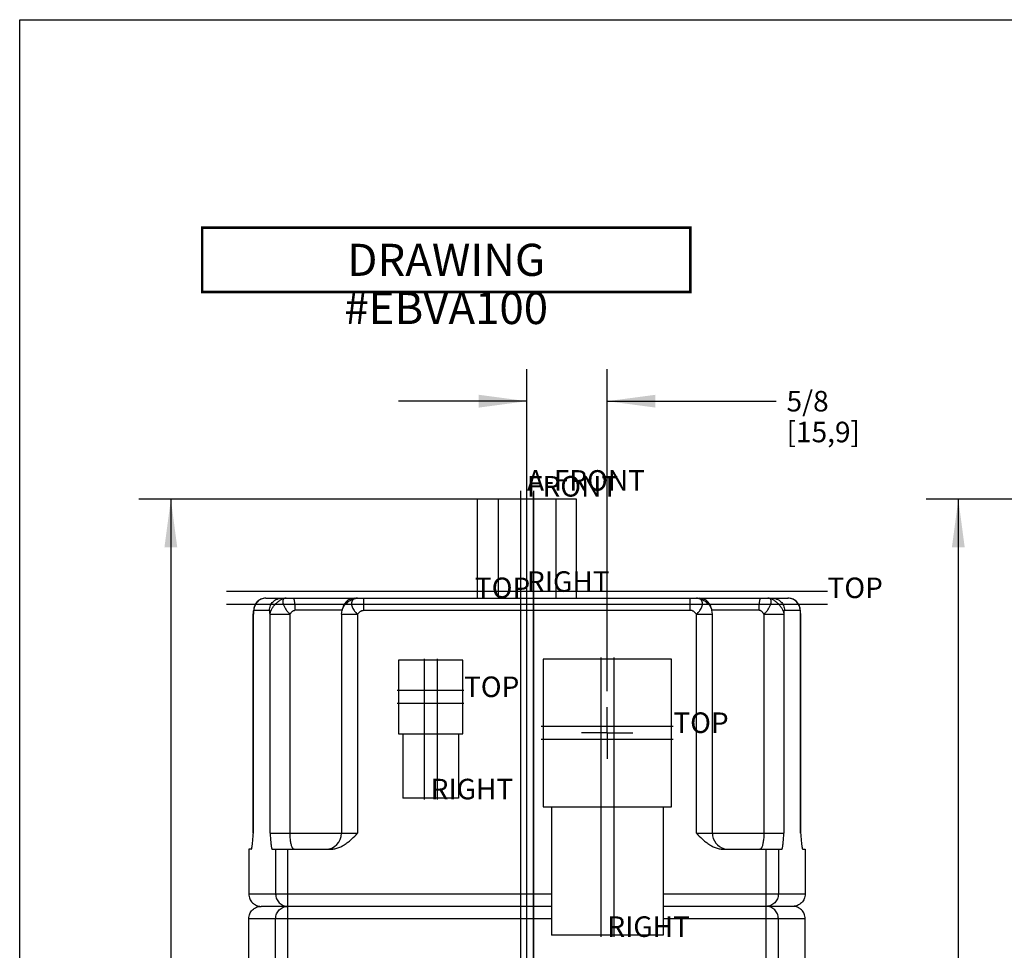
# Model space of a CAD drawing. Units: inches. Extents: x 0 to 17, y 0 to 11.
# Drawn here: x 0 to 3.8, y 7.4 to 11 of the extents above; entities that cross this region are included whole.
import ezdxf

# ---------------------------------------------------------------- set-up
doc = ezdxf.new("R2010")
doc.units = ezdxf.units.IN
doc.header["$LTSCALE"] = 0.935
doc.header["$MEASUREMENT"] = 0
doc.linetypes.add('CENTER', pattern=[0.6, 0.375, -0.075, 0.075, -0.075])
doc.layers.get('0').update_dxf_attribs({"linetype": 'CONTINUOUS'})
for name, color, linetype in [('AXES', 7, 'CONTINUOUS'), ('DTM_ASSY', 7, 'CONTINUOUS'), ('PLANES', 7, 'CONTINUOUS')]:
    doc.layers.add(name, color=color, linetype=linetype)
doc.styles.get("Standard").update_dxf_attribs({"font": 'txt', "width": 0.8})
doc.dimstyles.new('DIMSTYLE_1', dxfattribs={"dimtxt": 0.08, "dimasz": 0.1875, "dimexe": 0.18, "dimexo": 0.0625, "dimgap": 0.09, "dimtad": 0, "dimtih": 1, "dimtoh": 1, "dimdec": 5, "dimlfac": 2, "dimzin": 4, "dimdsep": 46, "dimtxsty": 'Standard', "dimblk": '_FILLED', "dimblk1": '_FILLED', "dimblk2": '_FILLED', "dimcen": 0.09, "dimadec": 0, "dimazin": 0, "dimtfac": 1, "dimtdec": 5, "dimtofl": 0, "dimtmove": 0, "dimatfit": 3, "dimldrblk": '_FILLED', "dimfxl": 1, "dimtolj": 1, "dimtzin": 4, "dimarcsym": 0})

# ---------------------------------------------------------------- blocks, each defined once
blk = doc.blocks.new('_FILLED')
at = {"color": 0, "linetype": 'ByBlock'}
blk.add_solid([(0, 0), (-1, 0.133), (-1, -0.133)], dxfattribs=at)
blk = doc.blocks.new('*D2')
at = {"color": 2, "linetype": 'Continuous'}
for p, q in [((5.9664, 9.133), (3.5281, 9.133)), ((3.6531, 9.133), (3.6531, 6.8305)), ((3.6531, 4.368), (3.6531, 6.5505)), ((7.1089, 4.368), (3.5281, 4.368))]:
    blk.add_line(p, q, dxfattribs=at)
at = {"color": 2, "linetype": 'Continuous', "xscale": 0.1875, "yscale": 0.1875, "zscale": 0.1875}
for p, rotation in [((3.6531, 9.133), 90), ((3.6531, 4.368), 270)]:
    blk.add_blockref('_FILLED', p, dxfattribs=dict(at, rotation=rotation))
at = {"color": 2, "linetype": 'Continuous', "insert": (3.6531, 6.7905), "char_height": 0.08, "width": 0.448, "attachment_point": 2, "line_spacing_factor": 0.9}
blk.add_mtext('9-17/32\\P[242,1]', dxfattribs=at)
blk = doc.blocks.new('*D5')
at = {"color": 2, "linetype": 'Continuous'}
for p, q in [((1.9744, 5.7817), (1.9744, 9.6397)), ((2.2869, 8.3855), (2.2869, 9.6397)), ((1.9744, 9.5147), (1.4744, 9.5147)), ((2.2869, 9.5147), (2.9446, 9.5147))]:
    blk.add_line(p, q, dxfattribs=at)
at = {"color": 2, "linetype": 'Continuous', "xscale": 0.1875, "yscale": 0.1875, "zscale": 0.1875}
blk.add_blockref('_FILLED', (1.9744, 9.5147), dxfattribs=at)
at = {"color": 2, "linetype": 'Continuous', "xscale": 0.1875, "yscale": 0.1875, "zscale": 0.1875, "rotation": 180}
blk.add_blockref('_FILLED', (2.2869, 9.5147), dxfattribs=at)
at = {"color": 2, "linetype": 'Continuous', "insert": (2.9846, 9.5547), "char_height": 0.08, "width": 0.384, "attachment_point": 1, "line_spacing_factor": 0.9}
blk.add_mtext('5/8\\P[15,9]', dxfattribs=at)
blk = doc.blocks.new('*D10')
at = {"color": 2, "linetype": 'Continuous'}
for p, q in [((1.8002, 9.133), (0.4633, 9.133)), ((0.5883, 9.133), (0.5883, 7.268)), ((0.5883, 5.243), (0.5883, 6.988)), ((1.4357, 5.243), (0.4633, 5.243))]:
    blk.add_line(p, q, dxfattribs=at)
at = {"color": 2, "linetype": 'Continuous', "xscale": 0.1875, "yscale": 0.1875, "zscale": 0.1875}
for p, rotation in [((0.5883, 9.133), 90), ((0.5883, 5.243), 270)]:
    blk.add_blockref('_FILLED', p, dxfattribs=dict(at, rotation=rotation))
at = {"color": 2, "linetype": 'Continuous', "insert": (0.5883, 7.228), "char_height": 0.08, "width": 0.448, "attachment_point": 2, "line_spacing_factor": 0.9}
blk.add_mtext('7-25/32\\P[197,6]', dxfattribs=at)
blk = doc.blocks.new('*T21')
at = {"color": 2, "linetype": 'Continuous', "const_width": 0.01}
for points in [[(-0.005, 0.25), (1.905, 0.25)], [(0, 0), (0, 0.25)], [(1.9, 0), (1.9, 0.25)], [(-0.005, 0), (1.905, 0)]]:
    blk.add_lwpolyline(points, dxfattribs=at)
at = {"color": 2, "linetype": 'Continuous', "insert": (0.95, 0.1875), "char_height": 0.125, "width": 1.6, "attachment_point": 2, "line_spacing_factor": 0.9}
blk.add_mtext('DRAWING #EBVA100', dxfattribs=at)

msp = doc.modelspace()

# ---------------------------------------------------------------- linework, layer by layer
at = {"color": 7, "linetype": 'Continuous'}
for p, q in [((0, 0), (0, 11)), ((0, 11), (17, 11)), ((1.7819043, 8.7480119), (1.7819043, 9.1330119)), ((2.1669043, 9.1330119), (1.7819043, 9.1330119)), ((1.8626905, 9.1330119), (1.8626905, 8.7480119)), ((2.0861181, 9.1330119), (2.0861181, 8.7480119)), ((2.1669043, 8.7480119), (2.1669043, 9.1330119)), ((0.9585602, 8.7480119), (2.9902484, 8.7480119)), ((1.3387316, 8.7480119), (1.3387316, 8.7005119)), ((2.610077, 8.7005119), (2.610077, 8.7480119)), ((0.9101894, 8.6998871), (0.9096012, 8.6933005)), ((0.9109035, 8.7054867), (0.9101894, 8.6998871)), ((0.9112216, 8.7005119), (0.9724685, 8.7005119)), ((1.2545669, 8.7005119), (1.0710342, 8.7005119)), ((1.2526558, 8.6855119), (1.2546524, 8.701183)), ((1.3387316, 8.7005119), (2.610077, 8.7005119)), ((2.6961527, 8.6855119), (2.6941562, 8.701183)), ((2.6941562, 8.701183), (2.6941566, 8.7011812)), ((2.8777743, 8.7005119), (2.6942417, 8.7005119)), ((2.9763401, 8.7005119), (3.0375869, 8.7005119)), ((3.0381144, 8.7040719), (3.0371531, 8.7095236)), ((3.0387174, 8.6989222), (3.0381144, 8.7040719)), ((3.0392074, 8.6933005), (3.0386191, 8.6998871)), ((0.9091921, 8.6855119), (0.9093512, 8.6899682)), ((0.9091921, 7.8325119), (0.9091921, 8.6855119)), ((0.9091921, 8.6855119), (0.9093691, 8.6855119)), ((0.9093451, 8.6898835), (0.9093691, 8.6855119)), ((0.9096442, 8.6938484), (0.9093494, 8.6898971)), ((0.9093691, 7.8325119), (0.9093691, 8.6855119)), ((0.9096712, 8.6899426), (0.910382, 8.6973849)), ((0.9742955, 7.8325119), (0.9742955, 8.6855119)), ((0.9742955, 8.6855119), (1.0524937, 8.6855119)), ((1.0524937, 7.8325119), (1.0524937, 8.6855119)), ((1.2526558, 8.6855119), (1.2526558, 7.8325119)), ((1.2526558, 8.6855119), (1.3151558, 8.6855119)), ((1.3151558, 8.6855119), (1.3151558, 7.8325119)), ((2.6336527, 7.8325119), (2.6336527, 8.6855119)), ((2.6336527, 8.6855119), (2.6961527, 8.6855119)), ((2.6961527, 7.8325119), (2.6961527, 8.6855119)), ((2.8963149, 8.6855119), (2.8963149, 7.8325119)), ((2.8963149, 8.6855119), (2.974513, 8.6855119)), ((2.974513, 8.6855119), (2.974513, 7.8325119)), ((3.0391373, 8.6899426), (3.0384266, 8.6973849)), ((3.0394591, 8.6898971), (3.0391643, 8.6938484)), ((3.0394394, 8.6855119), (3.0394632, 8.6898873)), ((3.0394394, 7.8325119), (3.0394394, 8.6855119)), ((3.0394394, 8.6855119), (3.0396165, 8.6855119)), ((3.0396165, 8.6855119), (3.0394574, 8.6899682)), ((3.0396165, 7.8325119), (3.0396165, 8.6855119)), ((2.0369043, 8.5099015), (2.0369043, 7.9359813)), ((2.5369043, 8.5099015), (2.0369043, 8.5099015)), ((2.5369043, 7.9359813), (2.5369043, 8.5099015)), ((1.4744043, 8.5063001), (1.4744043, 8.21934)), ((1.7244043, 8.5063001), (1.4744043, 8.5063001)), ((1.7244043, 8.21934), (1.7244043, 8.5063001)), ((1.4744043, 8.21934), (1.7244043, 8.21934)), ((2.0369043, 7.9359813), (2.5369043, 7.9359813)), ((0.908999, 7.8274475), (0.9093691, 7.8325119)), ((0.9093691, 7.8325119), (0.9091921, 7.8325119)), ((0.9742955, 7.8325119), (1.3151558, 7.8325119)), ((2.6336527, 7.8325119), (2.974513, 7.8325119)), ((3.0394394, 7.8325119), (3.0398096, 7.8274476)), ((3.0396165, 7.8325119), (3.0394394, 7.8325119)), ((0.8919043, 7.7700119), (0.8919043, 7.5955119)), ((0.9012258, 7.7700119), (0.8919043, 7.7700119)), ((0.9824388, 7.7700119), (1.2069027, 7.7700119)), ((0.9960905, 7.7700119), (0.9960905, 7.5955119)), ((1.0434559, 7.3260119), (1.0434559, 7.7700119)), ((2.7419059, 7.7700119), (2.9663697, 7.7700119)), ((2.9053526, 7.3260119), (2.9053526, 7.7700119)), ((2.9527181, 7.7700119), (2.9527181, 7.5955119)), ((3.0475827, 7.7700119), (3.0569043, 7.7700119)), ((3.0569043, 7.7700119), (3.0569043, 7.5955119)), ((2.0694043, 7.5955119), (0.8919043, 7.5955119)), ((3.0569043, 7.5955119), (2.5044043, 7.5955119)), ((2.0694043, 7.5480119), (0.9395392, 7.5480119)), ((3.0092693, 7.5480119), (2.5044043, 7.5480119)), ((0.8919043, 7.3260119), (0.8919043, 7.5005119)), ((0.8919043, 7.5005119), (2.0694043, 7.5005119)), ((0.9960905, 7.3260119), (0.9960905, 7.5005119)), ((2.5044043, 7.5005119), (3.0569043, 7.5005119)), ((2.9527181, 7.3260119), (2.9527181, 7.5005119)), ((3.0569043, 7.3260119), (3.0569043, 7.5005119))]:
    msp.add_line(p, q, dxfattribs=at)
for points in [[(0.9585316, 8.7480119), (0.9489608, 8.7470374), (0.9401148, 8.7443004), (0.9322897, 8.740109), (0.9256606, 8.7348298), (0.9203437, 8.7288176), (0.9163178, 8.722428), (0.9134713, 8.7159224), (0.9116554, 8.7095236), (0.9106942, 8.7040719), (0.9100911, 8.6989222)], [(0.9585315, 8.7480119), (0.9481133, 8.7468554), (0.9386037, 8.7436331), (0.9303594, 8.7387638), (0.9235863, 8.7327234), (0.9183787, 8.7259715), (0.9146457, 8.7189246), (0.9122098, 8.7118229), (0.9109035, 8.7054867)], [(1.3048578, 8.7480119), (1.2949897, 8.7469803), (1.2858448, 8.7440637), (1.2777345, 8.7395611), (1.2708843, 8.7338748), (1.2655963, 8.7276207), (1.2617416, 8.7213215), (1.2590642, 8.7154364), (1.2571697, 8.7100864), (1.255541, 8.7045424), (1.2546471, 8.7011721)], [(2.6941617, 8.7011712), (2.6932693, 8.7045362), (2.6916352, 8.7100979), (2.6897317, 8.7154684), (2.6870505, 8.721353), (2.6831943, 8.7276458), (2.677921, 8.733878), (2.6710921, 8.7395487), (2.6629846, 8.7440546), (2.6538359, 8.7469767), (2.6439508, 8.7480119)], [(3.0371531, 8.7095236), (3.0353373, 8.7159224), (3.0324907, 8.722428), (3.0284648, 8.7288176), (3.0231479, 8.7348298), (3.0165189, 8.740109), (3.0086937, 8.7443004), (2.9998478, 8.7470374), (2.990277, 8.7480119)], [(3.0386191, 8.6998871), (3.037905, 8.7054867), (3.0365987, 8.7118229), (3.0341628, 8.7189246), (3.0304299, 8.7259715), (3.0252223, 8.7327234), (3.0184491, 8.7387638), (3.0102048, 8.7436331), (3.0006953, 8.7468554), (2.9902771, 8.7480119)]]:
    msp.add_lwpolyline(points, dxfattribs=at)
for centre, radius, start, end in [((0.9584254, 8.7008661), 0.0470677, 129.3524814, 141.3438416), ((0.9587022, 8.7005438), 0.0474924, 128.3630536, 129.3640876), ((0.9587371, 8.7005104), 0.0475403, 115.7589937, 128.3711447), ((0.9586135, 8.7006606), 0.0473513, 90.0320472, 115.7032906), ((1.317288, 8.6916815), 0.0565067, 102.4063941, 105.737385), ((2.6316774, 8.6923071), 0.0558621, 74.2433911, 77.6128231), ((2.9901921, 8.7006364), 0.0473755, 77.5183062, 89.9644657), ((2.9901656, 8.7004935), 0.0475208, 75.0836613, 77.5242915), ((2.9902597, 8.7008376), 0.0471641, 65.0595039, 75.0865336), ((2.9902231, 8.7008062), 0.0472079, 62.3646434, 65.0352407), ((2.9899959, 8.7003943), 0.0476783, 52.3686635, 62.3524743), ((2.9900944, 8.700529), 0.0475115, 50.4220232, 52.3634784), ((0.9587774, 8.7005244), 0.0475552, 141.2872843, 180.0150968), ((2.9900264, 8.7005236), 0.0475602, 359.9859333, 50.3630425), ((1.3334107, 8.6588271), 0.4248803, 175.8002749, 176.3991457), ((2.6153976, 8.6588271), 0.4248806, 3.6008543, 4.1997246), ((1.1901558, 7.8325119), 0.0625, 270, 360), ((2.7586527, 7.8325119), 0.0625, 180, 255)]:
    msp.add_arc(centre, radius, start, end, dxfattribs=at)
for points, knots in [([(0.9724685, 8.7005119), (0.9724685, 8.7036157), (0.9730795, 8.7098395), (0.9757897, 8.7188052), (0.9802021, 8.7270655), (0.9861218, 8.7343162), (0.9933507, 8.7402549), (1.0015888, 8.7446808), (1.0105317, 8.7473935), (1.0167387, 8.7480119), (1.0198339, 8.7480119)], [0, 0, 0, 0, 0.125177816, 0.250328604, 0.375430578, 0.500457007, 0.625419655, 0.750322096, 0.875169731, 1, 1, 1, 1]), ([(0.9742955, 8.6855119), (0.9744375, 8.6870497), (0.9749934, 8.6902977), (0.9764276, 8.6952722), (0.9785384, 8.7004996), (0.9812813, 8.7058418), (0.9845893, 8.7112201), (0.988401, 8.7165529), (0.992652, 8.7217413), (0.9987711, 8.7282846), (1.0054131, 8.7341565), (1.012416, 8.7391434), (1.0175908, 8.7422618), (1.0226703, 8.7447583), (1.0275635, 8.7465914), (1.0321867, 8.747723), (1.0351949, 8.7480119), (1.0366184, 8.7480119)], [0, 0, 0, 0, 0.049473545, 0.105222067, 0.165585468, 0.229776018, 0.297389191, 0.367691462, 0.439620465, 0.512106977, 0.654561079, 0.722627502, 0.787328985, 0.84789546, 0.903705442, 0.954394373, 1, 1, 1, 1]), ([(1.0366184, 8.7480119), (1.0354161, 8.7480119), (1.0331111, 8.7478012), (1.0304139, 8.7468778), (1.0285957, 8.7457635), (1.0270114, 8.7444251), (1.0254047, 8.7422525), (1.02422, 8.7390392), (1.0237469, 8.735292), (1.0239703, 8.7310741), (1.0248848, 8.726454), (1.0264606, 8.7215052), (1.0286729, 8.716315), (1.0314821, 8.7109786), (1.0348537, 8.7056034), (1.0387154, 8.7002747), (1.044358, 8.6933233), (1.0490503, 8.6884112), (1.0524937, 8.6855119)], [0, 0, 0, 0, 0.04555501, 0.086970603, 0.106670015, 0.126063033, 0.165276776, 0.207421001, 0.254450501, 0.307428912, 0.366794914, 0.4324277, 0.503873213, 0.580294992, 0.660692208, 0.744087366, 0.829445683, 1, 1, 1, 1]), ([(1.0643033, 8.7480119), (1.0644151, 8.7480119), (1.0646522, 8.7479678), (1.0649895, 8.7477818), (1.0653186, 8.7474846), (1.0657868, 8.7468956), (1.0663394, 8.7458588), (1.0669451, 8.7442798), (1.0675282, 8.7422836), (1.0680846, 8.7398895), (1.0686076, 8.7371188), (1.0690912, 8.7339969), (1.0695292, 8.7305524), (1.0700641, 8.725419), (1.0705794, 8.7184637), (1.07095, 8.7096636), (1.0710334, 8.7036011), (1.0710335, 8.7005119)], [0, 0, 0, 0, 0.006861237, 0.014473276, 0.023382896, 0.033922261, 0.06053755, 0.095078949, 0.137692559, 0.188123396, 0.245973407, 0.310800791, 0.382099292, 0.459181405, 0.627724948, 0.810292318, 1, 1, 1, 1]), ([(1.2546511, 8.7011828), (1.2552742, 8.7035877), (1.2570369, 8.7084676), (1.2608738, 8.7155059), (1.2658723, 8.7223416), (1.2718844, 8.7287378), (1.2787061, 8.7344938), (1.2861183, 8.7394261), (1.2938827, 8.7433707), (1.2992719, 8.7453125), (1.3019617, 8.7460701)], [0, 0, 0, 0, 0.109889966, 0.228243932, 0.353515087, 0.483446339, 0.615626724, 0.747483407, 0.876387589, 1, 1, 1, 1]), ([(1.2961412, 8.7404381), (1.295494, 8.7396751), (1.2943139, 8.7380292), (1.2929448, 8.735282), (1.2919843, 8.7322788), (1.2914472, 8.7290512), (1.2913323, 8.7256323), (1.2917477, 8.7207433), (1.2933766, 8.714331), (1.2968551, 8.706657), (1.3009112, 8.7004458), (1.3047409, 8.6955791), (1.3089923, 8.6907718), (1.3125768, 8.687473), (1.3151558, 8.6855119)], [0, 0, 0, 0, 0.047023362, 0.094704001, 0.143717461, 0.19466319, 0.248011386, 0.304079152, 0.424832064, 0.5567624, 0.698429181, 0.772346712, 0.847717679, 1, 1, 1, 1]), ([(1.3050745, 8.7464152), (1.3033255, 8.7458024), (1.3000326, 8.7442088), (1.2972809, 8.7417815), (1.2961412, 8.7404381)], [0, 0, 0, 0, 0.512661603, 1, 1, 1, 1]), ([(1.3151558, 8.7480119), (1.3142592, 8.7480119), (1.3108513, 8.7478879), (1.3074475, 8.7472466), (1.3050745, 8.7464152)], [0, 0, 0, 0, 0.262850609, 1, 1, 1, 1]), ([(1.3051478, 8.7468687), (1.3060006, 8.7470558), (1.3093, 8.7476967), (1.3126676, 8.7480119), (1.3151558, 8.7480119)], [0, 0, 0, 0, 0.259730276, 1, 1, 1, 1]), ([(2.6336527, 8.7480119), (2.6344608, 8.7480119), (2.637822, 8.7479087), (2.6411667, 8.747416), (2.6436607, 8.7468687)], [0, 0, 0, 0, 0.240396465, 1, 1, 1, 1]), ([(2.643734, 8.7464152), (2.6429677, 8.7466837), (2.6396925, 8.7476523), (2.6362523, 8.7480119), (2.6336527, 8.7480119)], [0, 0, 0, 0, 0.238022653, 1, 1, 1, 1]), ([(2.6336527, 8.6855119), (2.6362317, 8.687473), (2.6398163, 8.6907718), (2.6440676, 8.6955791), (2.6478973, 8.7004458), (2.6519535, 8.706657), (2.6554319, 8.714331), (2.6570608, 8.7207433), (2.6574763, 8.7256323), (2.6573613, 8.7290512), (2.6568243, 8.7322788), (2.6558638, 8.735282), (2.6544946, 8.7380292), (2.6533145, 8.7396751), (2.6526673, 8.7404381)], [0, 0, 0, 0, 0.152282321, 0.227653288, 0.301570819, 0.4432376, 0.575167936, 0.695920848, 0.751988614, 0.80533681, 0.856282539, 0.905295999, 0.952976638, 1, 1, 1, 1]), ([(2.6526673, 8.7404381), (2.6515276, 8.7417815), (2.648776, 8.7442088), (2.645483, 8.7458024), (2.643734, 8.7464152)], [0, 0, 0, 0, 0.487338399, 1, 1, 1, 1]), ([(2.6468468, 8.7460701), (2.6495367, 8.7453125), (2.6549259, 8.7433707), (2.6626903, 8.7394261), (2.6701025, 8.7344938), (2.6769242, 8.7287378), (2.6829362, 8.7223416), (2.6879348, 8.7155059), (2.6917716, 8.7084676), (2.6935344, 8.7035877), (2.6941574, 8.7011828)], [0, 0, 0, 0, 0.123612411, 0.252516593, 0.384373276, 0.516553662, 0.646484913, 0.771756068, 0.890110034, 1, 1, 1, 1]), ([(2.877775, 8.7005119), (2.8777751, 8.7036011), (2.8778585, 8.7096636), (2.8782291, 8.7184637), (2.8787444, 8.725419), (2.8792793, 8.7305524), (2.8797173, 8.7339969), (2.8802009, 8.7371188), (2.880724, 8.7398895), (2.8812804, 8.7422836), (2.8818634, 8.7442798), (2.8824691, 8.7458588), (2.8830217, 8.7468956), (2.8834899, 8.7474846), (2.883819, 8.7477818), (2.8841564, 8.7479678), (2.8843935, 8.7480119), (2.8845052, 8.7480119)], [0, 0, 0, 0, 0.189707687, 0.372275063, 0.540818612, 0.617900727, 0.689199231, 0.754026616, 0.811876628, 0.862307465, 0.904921073, 0.93946247, 0.966077754, 0.976617116, 0.985526733, 0.993138767, 1, 1, 1, 1]), ([(2.8963149, 8.6855119), (2.8997582, 8.6884112), (2.9044506, 8.6933233), (2.9100932, 8.7002747), (2.9139549, 8.7056034), (2.9173265, 8.7109786), (2.9201357, 8.716315), (2.922348, 8.7215052), (2.9239237, 8.726454), (2.9248382, 8.7310741), (2.9250617, 8.735292), (2.9245885, 8.7390392), (2.9234039, 8.7422525), (2.9217971, 8.7444251), (2.9202129, 8.7457635), (2.9183947, 8.7468778), (2.9156974, 8.7478012), (2.9133924, 8.7480119), (2.9121901, 8.7480119)], [0, 0, 0, 0, 0.170554317, 0.255912634, 0.339307792, 0.419705008, 0.496126787, 0.5675723, 0.633205086, 0.692571088, 0.7455495, 0.792578999, 0.834723223, 0.873936967, 0.893329985, 0.913029397, 0.95444499, 1, 1, 1, 1]), ([(2.9121901, 8.7480119), (2.9136137, 8.7480119), (2.9166218, 8.747723), (2.921245, 8.7465914), (2.9261383, 8.7447583), (2.9312178, 8.7422618), (2.9363925, 8.7391434), (2.9433954, 8.7341565), (2.9500374, 8.7282846), (2.9561565, 8.7217413), (2.9604076, 8.7165529), (2.9642193, 8.7112201), (2.9675272, 8.7058418), (2.9702702, 8.7004996), (2.9723809, 8.6952722), (2.9738152, 8.6902977), (2.974371, 8.6870497), (2.974513, 8.6855119)], [0, 0, 0, 0, 0.045605627, 0.096294558, 0.15210454, 0.212671015, 0.277372498, 0.345438921, 0.487893024, 0.560379535, 0.632308538, 0.702610809, 0.770223982, 0.834414532, 0.894777933, 0.950526455, 1, 1, 1, 1]), ([(2.9289747, 8.7480119), (2.9320698, 8.7480119), (2.9382769, 8.7473935), (2.9472198, 8.7446808), (2.9554579, 8.7402549), (2.9626867, 8.7343162), (2.9686064, 8.7270655), (2.9730188, 8.7188052), (2.975729, 8.7098395), (2.9763401, 8.7036157), (2.9763401, 8.7005119)], [0, 0, 0, 0, 0.124830269, 0.249677904, 0.374580345, 0.499542993, 0.624569422, 0.749671397, 0.874822185, 1, 1, 1, 1]), ([(0.910382, 8.6973849), (0.9104405, 8.6978193), (0.9105307, 8.6984327), (0.910674, 8.6991932), (0.9107756, 8.6996425), (0.9108787, 8.7000025), (0.91097, 8.7002429), (0.9110496, 8.7003837), (0.9111132, 8.7004682), (0.9111801, 8.7005119), (0.9112216, 8.7005119)], [0, 0, 0, 0, 0.398092244, 0.562869793, 0.702743043, 0.816354229, 0.902737618, 0.935747721, 0.962305263, 1, 1, 1, 1]), ([(0.9742955, 8.6855119), (0.9742384, 8.6864445), (0.9741209, 8.6882808), (0.9739294, 8.6909615), (0.9737247, 8.6934669), (0.9735079, 8.6957092), (0.9733098, 8.6973728), (0.9731382, 8.6985048), (0.9730155, 8.6991815), (0.9728901, 8.6997277), (0.9727796, 8.700094), (0.9726811, 8.7003121), (0.972607, 8.7004372), (0.9725226, 8.7005119), (0.9724685, 8.7005119)], [0, 0, 0, 0, 0.184236773, 0.362795506, 0.529922131, 0.679880351, 0.806971778, 0.860188751, 0.905607308, 0.942584194, 0.970565354, 0.981087937, 0.989331617, 1, 1, 1, 1]), ([(1.0524937, 8.6855119), (1.0535475, 8.6873566), (1.055276, 8.6900694), (1.0579488, 8.6934095), (1.0601663, 8.6957092), (1.0625834, 8.6976886), (1.0652066, 8.6992464), (1.0680422, 8.7002717), (1.0700362, 8.7005119), (1.0710342, 8.7005119)], [0, 0, 0, 0, 0.255711916, 0.385947343, 0.514417733, 0.639540946, 0.760918698, 0.87987944, 1, 1, 1, 1]), ([(1.3151558, 8.6855119), (1.3166261, 8.6874455), (1.3197928, 8.691177), (1.3243871, 8.6952272), (1.3284963, 8.6978145), (1.331748, 8.6993117), (1.3351772, 8.7002835), (1.3375451, 8.7005119), (1.3387316, 8.7005119)], [0, 0, 0, 0, 0.252071471, 0.506661803, 0.631763197, 0.75486352, 0.876872775, 1, 1, 1, 1]), ([(2.6336527, 8.6855119), (2.6321824, 8.6874455), (2.6290157, 8.691177), (2.6244215, 8.6952272), (2.6203123, 8.6978145), (2.6170605, 8.6993117), (2.6136314, 8.7002835), (2.6112635, 8.7005119), (2.610077, 8.7005119)], [0, 0, 0, 0, 0.252071475, 0.506661809, 0.631763202, 0.754863524, 0.876872777, 1, 1, 1, 1]), ([(2.8963149, 8.6855119), (2.8952611, 8.6873566), (2.8935325, 8.6900694), (2.8908597, 8.6934095), (2.8886423, 8.6957092), (2.8862251, 8.6976886), (2.8836019, 8.6992464), (2.8807664, 8.7002717), (2.8787723, 8.7005119), (2.8777743, 8.7005119)], [0, 0, 0, 0, 0.25571188, 0.385947285, 0.514417662, 0.639540877, 0.760918647, 0.879879417, 1, 1, 1, 1]), ([(2.974513, 8.6855119), (2.9745702, 8.6864445), (2.9746877, 8.6882808), (2.9748792, 8.6909615), (2.9750838, 8.6934669), (2.9753007, 8.6957092), (2.9754987, 8.6973728), (2.9756703, 8.6985048), (2.9757931, 8.6991815), (2.9759185, 8.6997277), (2.976029, 8.700094), (2.9761274, 8.7003121), (2.9762016, 8.7004372), (2.976286, 8.7005119), (2.9763401, 8.7005119)], [0, 0, 0, 0, 0.184236755, 0.362795479, 0.529922104, 0.679880328, 0.806971763, 0.86018874, 0.905607302, 0.942584191, 0.970565354, 0.981087937, 0.989331617, 1, 1, 1, 1]), ([(3.0384266, 8.6973849), (3.038368, 8.6978193), (3.0382778, 8.6984327), (3.0381345, 8.6991932), (3.0380329, 8.6996425), (3.0379299, 8.7000025), (3.0378386, 8.7002429), (3.0377589, 8.7003837), (3.0376954, 8.7004682), (3.0376284, 8.7005119), (3.0375869, 8.7005119)], [0, 0, 0, 0, 0.398092245, 0.562869796, 0.702743047, 0.816354235, 0.902737625, 0.935747727, 0.962305268, 1, 1, 1, 1]), ([(0.9012258, 7.7700119), (0.9013251, 7.7700119), (0.9015512, 7.7700922), (0.9018347, 7.7703751), (0.9021134, 7.7708036), (0.90239, 7.7713839), (0.9026662, 7.7721126), (0.9029408, 7.772986), (0.9032133, 7.7739987), (0.9035917, 7.7756058), (0.9040457, 7.7779206), (0.9045571, 7.781036), (0.9050554, 7.7845608), (0.9057259, 7.7899392), (0.9065068, 7.797349), (0.9073692, 7.8068773), (0.9081955, 7.8170376), (0.9087261, 7.8239891), (0.9089933, 7.8275233)], [0, 0, 0, 0, 0.005093942, 0.011627518, 0.020262949, 0.031217885, 0.044539872, 0.060207412, 0.078161013, 0.09831991, 0.144884068, 0.199124028, 0.260243552, 0.32746893, 0.477126835, 0.642396101, 0.818200407, 1, 1, 1, 1]), ([(0.9742955, 7.8325119), (0.9745789, 7.8287451), (0.9751385, 7.8213054), (0.9760001, 7.8103886), (0.9768973, 7.8000725), (0.9777088, 7.7920043), (0.9784073, 7.7861165), (0.9789284, 7.782238), (0.9794644, 7.7787991), (0.9799411, 7.7762375), (0.9803392, 7.7744547), (0.9806263, 7.773329), (0.9809158, 7.7723571), (0.9812071, 7.771545), (0.9814995, 7.7708989), (0.9817586, 7.7704733), (0.981975, 7.7702308), (0.9821635, 7.7700756), (0.9823332, 7.7700119), (0.9824388, 7.7700119)], [0, 0, 0, 0, 0.178488056, 0.352533566, 0.517431845, 0.667775603, 0.735663691, 0.797580455, 0.852679748, 0.900102301, 0.920664077, 0.938988102, 0.954981566, 0.968570158, 0.979718065, 0.988457187, 0.991981898, 0.995009913, 1, 1, 1, 1]), ([(1.0624663, 7.7744942), (1.0620784, 7.775106), (1.061322, 7.7764439), (1.0598741, 7.779532), (1.0582291, 7.7841337), (1.0565466, 7.7904615), (1.055114, 7.7977083), (1.0539627, 7.8057169), (1.0531206, 7.8143164), (1.0526089, 7.8233141), (1.0524937, 7.8294266), (1.0524937, 7.8325119)], [0, 0, 0, 0, 0.036586206, 0.077502747, 0.17213221, 0.282873256, 0.407943601, 0.544970859, 0.691334378, 0.844181715, 1, 1, 1, 1]), ([(1.2069027, 7.7700119), (1.2122542, 7.7700119), (1.2229816, 7.771052), (1.2385315, 7.7753106), (1.2532759, 7.7818047), (1.2670908, 7.7900527), (1.2800139, 7.7996133), (1.2962352, 7.8135922), (1.3075918, 7.8249479), (1.3151558, 7.8325119)], [0, 0, 0, 0, 0.125002127, 0.250080677, 0.375116083, 0.500149767, 0.625148031, 0.750137959, 1, 1, 1, 1]), ([(2.6336527, 7.8325119), (2.6412167, 7.8249479), (2.6525733, 7.8135922), (2.6687946, 7.7996133), (2.6817177, 7.7900527), (2.6955327, 7.7818047), (2.710277, 7.7753106), (2.725827, 7.771052), (2.7365543, 7.7700119), (2.7419059, 7.7700119)], [0, 0, 0, 0, 0.249862041, 0.374851971, 0.499850235, 0.624883922, 0.749919324, 0.874997872, 1, 1, 1, 1]), ([(2.8963149, 7.8325119), (2.8963149, 7.8294266), (2.8961997, 7.8233141), (2.8956879, 7.8143164), (2.8948458, 7.805717), (2.8936945, 7.7977084), (2.892262, 7.7904616), (2.8905795, 7.7841337), (2.8889345, 7.7795321), (2.8874866, 7.776444), (2.8867302, 7.775106), (2.8863423, 7.7744942)], [0, 0, 0, 0, 0.155818217, 0.308665505, 0.455029, 0.592056257, 0.717126651, 0.827867862, 0.922497427, 0.96341387, 1, 1, 1, 1]), ([(2.9663697, 7.7700119), (2.9664753, 7.7700119), (2.966645, 7.7700756), (2.9668335, 7.7702308), (2.9670499, 7.7704733), (2.9673091, 7.7708989), (2.9676015, 7.7715449), (2.9678927, 7.772357), (2.9681822, 7.773329), (2.9684693, 7.7744546), (2.9688675, 7.7762375), (2.9693442, 7.7787991), (2.9698801, 7.7822379), (2.9704013, 7.7861165), (2.9710998, 7.7920042), (2.9719113, 7.8000724), (2.9728084, 7.8103886), (2.9736701, 7.8213053), (2.9742297, 7.8287451), (2.974513, 7.8325119)], [0, 0, 0, 0, 0.004990081, 0.008018074, 0.011542753, 0.02028179, 0.031429606, 0.045018133, 0.061011541, 0.079335483, 0.09989715, 0.147319443, 0.20241855, 0.264335401, 0.332223537, 0.482567213, 0.647466026, 0.821511639, 1, 1, 1, 1]), ([(3.0398153, 7.8275234), (3.0400824, 7.8239891), (3.040613, 7.8170377), (3.0414393, 7.8068774), (3.0423018, 7.7973491), (3.0430827, 7.7899392), (3.0437531, 7.7845608), (3.0442514, 7.781036), (3.0447628, 7.7779207), (3.0452168, 7.7756058), (3.0455953, 7.7739987), (3.0458678, 7.772986), (3.0461423, 7.7721126), (3.0464185, 7.7713839), (3.0466951, 7.7708036), (3.0469738, 7.7703751), (3.0472574, 7.7700922), (3.0474834, 7.7700119), (3.0475827, 7.7700119)], [0, 0, 0, 0, 0.181799558, 0.35760385, 0.52287311, 0.672531022, 0.739756405, 0.800875937, 0.855115906, 0.901680073, 0.921838974, 0.939792579, 0.955460123, 0.968782112, 0.97973705, 0.988372483, 0.994906059, 1, 1, 1, 1]), ([(1.0683677, 7.7700119), (1.0678552, 7.770012), (1.0667628, 7.7702312), (1.0652305, 7.771148), (1.0637618, 7.7726039), (1.0628974, 7.7738144), (1.0624663, 7.7744942)], [0, 0, 0, 0, 0.199658163, 0.422797397, 0.686434998, 1, 1, 1, 1]), ([(2.8863423, 7.7744942), (2.8859112, 7.7738144), (2.8850468, 7.772604), (2.8835781, 7.771148), (2.8820458, 7.7702313), (2.8809534, 7.770012), (2.8804409, 7.7700119)], [0, 0, 0, 0, 0.313566312, 0.57721469, 0.80036274, 1, 1, 1, 1]), ([(0.8919043, 7.5955119), (0.8919043, 7.5924061), (0.8925248, 7.5861723), (0.8952533, 7.5771953), (0.8996949, 7.5689231), (0.9056671, 7.5616854), (0.9129302, 7.5557444), (0.9212177, 7.5513335), (0.9302002, 7.5486268), (0.9364336, 7.5480119), (0.9395392, 7.5480119)], [0, 0, 0, 0, 0.124900977, 0.250031242, 0.375014496, 0.500006416, 0.62499861, 0.749978702, 0.875102799, 1, 1, 1, 1]), ([(0.9960905, 7.5955119), (0.9960905, 7.5924107), (0.9967054, 7.5861868), (0.9994109, 7.5772205), (1.0038177, 7.5689527), (1.0097485, 7.5617124), (1.0169679, 7.5557638), (1.0252129, 7.5513431), (1.0341552, 7.5486289), (1.0403633, 7.5480119), (1.0434559, 7.5480119)], [0, 0, 0, 0, 0.125072805, 0.250347638, 0.37542784, 0.500454452, 0.625412059, 0.750295267, 0.875274748, 1, 1, 1, 1]), ([(2.9527181, 7.5955119), (2.9527181, 7.592408), (2.9521076, 7.586184), (2.9493951, 7.5772196), (2.9449907, 7.5689541), (2.9390627, 7.5617096), (2.9318391, 7.5557637), (2.9235964, 7.5513456), (2.9146561, 7.5486244), (2.9084479, 7.5480119), (2.9053526, 7.5480119)], [0, 0, 0, 0, 0.125177528, 0.250319855, 0.375420305, 0.500456151, 0.625422579, 0.750323938, 0.87517109, 1, 1, 1, 1]), ([(3.0569043, 7.5955119), (3.0569043, 7.5924061), (3.0562838, 7.5861723), (3.0535552, 7.5771953), (3.0491136, 7.5689231), (3.0431414, 7.5616854), (3.0358784, 7.5557444), (3.0275908, 7.5513335), (3.0186084, 7.5486268), (3.012375, 7.5480119), (3.0092693, 7.5480119)], [0, 0, 0, 0, 0.124900977, 0.250031242, 0.375014496, 0.500006416, 0.62499861, 0.749978702, 0.875102799, 1, 1, 1, 1]), ([(0.8919043, 7.5005119), (0.8919043, 7.5036177), (0.8925248, 7.5098516), (0.8952533, 7.5188286), (0.8996949, 7.5271007), (0.9056671, 7.5343385), (0.9129302, 7.5402794), (0.9212177, 7.5446904), (0.9302002, 7.547397), (0.9364336, 7.5480119), (0.9395392, 7.5480119)], [0, 0, 0, 0, 0.124900977, 0.250031242, 0.375014496, 0.500006416, 0.62499861, 0.749978702, 0.875102799, 1, 1, 1, 1]), ([(0.9960905, 7.5005119), (0.9960905, 7.5036158), (0.9967009, 7.5098398), (0.9994134, 7.5188042), (1.0038178, 7.5270698), (1.0097459, 7.5343142), (1.0169694, 7.5402601), (1.0252121, 7.5446782), (1.0341525, 7.5473994), (1.0403607, 7.5480119), (1.0434559, 7.5480119)], [0, 0, 0, 0, 0.125177528, 0.250319855, 0.375420305, 0.500456151, 0.625422579, 0.750323938, 0.87517109, 1, 1, 1, 1]), ([(2.9527181, 7.5005119), (2.9527181, 7.5036158), (2.9521076, 7.5098398), (2.9493951, 7.5188042), (2.9449907, 7.5270698), (2.9390627, 7.5343142), (2.9318391, 7.5402601), (2.9235964, 7.5446782), (2.9146561, 7.5473994), (2.9084479, 7.5480119), (2.9053526, 7.5480119)], [0, 0, 0, 0, 0.125177528, 0.250319855, 0.375420305, 0.500456151, 0.625422579, 0.750323938, 0.87517109, 1, 1, 1, 1]), ([(3.0569043, 7.5005119), (3.0569043, 7.5036177), (3.0562838, 7.5098516), (3.0535552, 7.5188286), (3.0491136, 7.5271007), (3.0431414, 7.5343385), (3.0358784, 7.5402794), (3.0275908, 7.5446904), (3.0186084, 7.547397), (3.012375, 7.5480119), (3.0092693, 7.5480119)], [0, 0, 0, 0, 0.124900977, 0.250031242, 0.375014496, 0.500006416, 0.62499861, 0.749978702, 0.875102799, 1, 1, 1, 1])]:
    msp.add_open_spline(points, degree=3, knots=knots, dxfattribs=at)
at = {"layer": 'AXES', "color": 7, "linetype": 'CENTER'}
for q in [(2.2869043, 8.3229515), (2.1868543, 8.2229015), (2.2869043, 8.1228515), (2.3869543, 8.2229015)]:
    msp.add_line((2.2869043, 8.2229015), q, dxfattribs=at)
at = {"layer": 'AXES', "color": 7, "linetype": 'Continuous'}
for p, q in [((1.4906543, 8.21934), (1.4906543, 7.96934)), ((1.7081543, 8.21934), (1.7081543, 7.96934)), ((1.7081543, 7.96934), (1.4906543, 7.96934)), ((2.0694043, 7.9359813), (2.0694043, 7.4359813)), ((2.5044043, 7.9359813), (2.5044043, 7.4359813)), ((2.5044043, 7.4359813), (2.0694043, 7.4359813))]:
    msp.add_line(p, q, dxfattribs=at)
at = {"layer": 'DTM_ASSY', "color": 9, "linetype": 'Continuous'}
msp.add_line((1.9489043, 9.1661839), (1.9489043, 4.3348399), dxfattribs=at)
at = {"layer": 'DTM_ASSY', "color": 7, "linetype": 'Continuous'}
msp.add_line((1.9999043, 9.1661839), (1.9999043, 4.3348399), dxfattribs=at)
at = {"layer": 'PLANES', "color": 9, "linetype": 'Continuous'}
for p, q in [((1.9489043, 9.1587445), (1.9489043, 6.317541)), ((3.1441476, 8.7735119), (0.8046609, 8.7735119)), ((2.1771417, 8.7225119), (1.7716668, 8.7225119)), ((1.5739043, 8.5110785), (1.5739043, 7.9645616)), ((2.2614043, 8.5169118), (2.2614043, 7.428971)), ((1.7291827, 8.3373201), (1.4696259, 8.3373201)), ((2.5439146, 8.1974414), (2.0298939, 8.1974414))]:
    msp.add_line(p, q, dxfattribs=at)
at = {"layer": 'PLANES', "color": 7, "linetype": 'Continuous'}
for p, q in [((1.9999043, 6.6421803), (1.9999043, 9.1587445)), ((1.7716668, 8.7225119), (0.8046609, 8.7225119)), ((3.1441476, 8.7225119), (2.1771417, 8.7225119)), ((1.6249043, 8.5110785), (1.6249043, 7.9645616)), ((2.3124043, 8.5169118), (2.3124043, 7.428971)), ((1.7291827, 8.3883201), (1.4696259, 8.3883201)), ((2.5439146, 8.2484414), (2.0298939, 8.2484414))]:
    msp.add_line(p, q, dxfattribs=at)

# ---------------------------------------------------------------- block references
msp.add_blockref('*T21', (0.71, 9.9399995))

# ---------------------------------------------------------------- texts
at = {"layer": 'DTM_ASSY', "color": 7, "linetype": 'Continuous', "insert": (1.9744043, 9.2461839), "char_height": 0.08, "width": 0.448, "attachment_point": 1, "line_spacing_factor": 0.9}
msp.add_mtext('A-FRONT', dxfattribs=at)
at = {"layer": 'PLANES', "color": 7, "linetype": 'Continuous', "char_height": 0.08, "attachment_point": 1, "line_spacing_factor": 0.9}
for s, insert, width in [('FRONT', (1.9744043, 9.2232494), 0.32), ('RIGHT', (1.9744043, 8.8524937), 0.32), ('TOP', (1.7716668, 8.8280119), 0.192), ('TOP', (3.1441476, 8.8280119), 0.192), ('TOP', (1.7291827, 8.4428201), 0.192), ('TOP', (2.5439146, 8.3029414), 0.192), ('RIGHT', (1.5994043, 8.0445616), 0.32), ('RIGHT', (2.2869043, 7.508971), 0.32)]:
    msp.add_mtext(s, dxfattribs=dict(at, insert=insert, width=width))

# ---------------------------------------------------------------- dimensions: what is measured, and where the dimension line sits
at = {"color": 2, "linetype": 'Continuous'}
dim = msp.add_linear_dim(base=(2.2869043, 9.5147279), p1=(1.9744043, 5.7817451), p2=(2.2869043, 8.3854515), dimstyle='DIMSTYLE_1', dxfattribs=at)
dim.commit()
dim.dimension.update_dxf_attribs({"geometry": '*D5', "text_midpoint": (3.1766433, 9.4547279), "dimtype": 160})
for base, p1, p2, picture, middle in [((0.5882762, 9.1330119), (1.4356711, 5.2430119), (1.8001905, 9.1330119), '*D10', (0.4602762, 7.1280119)), ((3.6531082, 9.1330119), (7.1089341, 4.3680119), (5.9664341, 9.1330119), '*D2', (3.5251082, 6.6905119))]:
    dim = msp.add_linear_dim(base=base, p1=p1, p2=p2, angle=90, dimstyle='DIMSTYLE_1', dxfattribs=at)
    dim.commit()
    dim.dimension.update_dxf_attribs({"geometry": picture, "text_midpoint": middle, "dimtype": 160})

doc.saveas('drawing.dxf')
